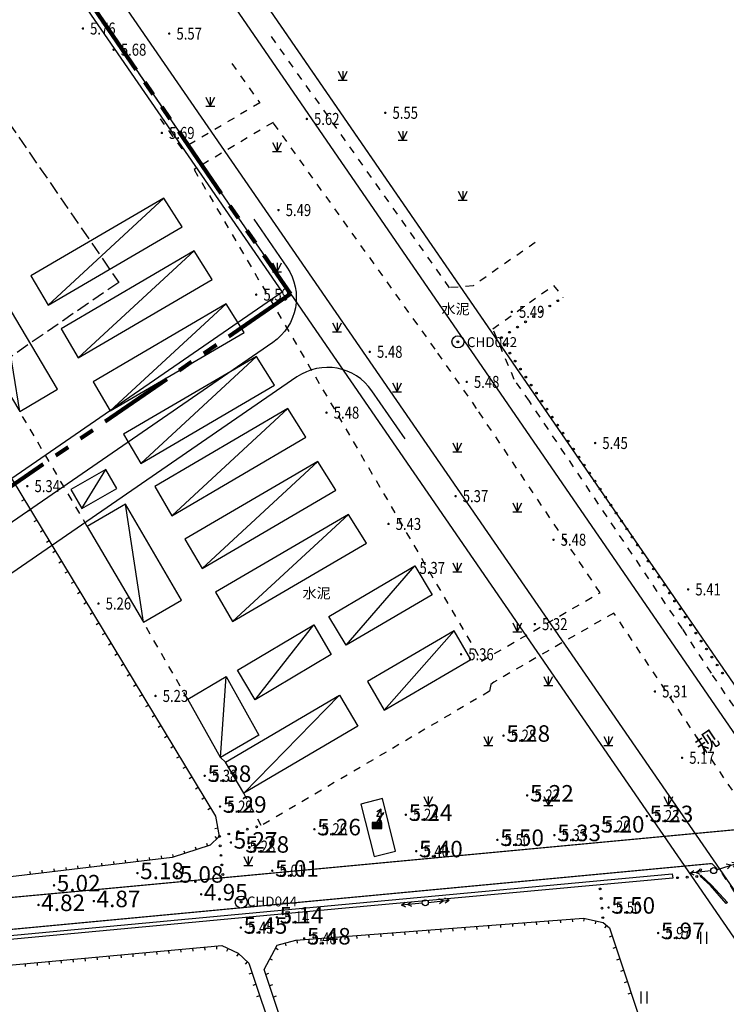
# Model space of a CAD drawing. Units: millimetres. Extents: x 0 to 257370, y 0 to 161536.
# Drawn here: x 137956 to 138074, y 87111 to 87275 of the extents above; entities that cross this region are included whole.
import ezdxf
from ezdxf.enums import TextEntityAlignment as Align

# ---------------------------------------------------------------- set-up
doc = ezdxf.new("R2010")
doc.units = ezdxf.units.MM
doc.header["$LTSCALE"] = 1.25
for name, pattern in [('10004306003', [2, 1, -1]), ('10004401000', [10, 8, -2]), ('DASH', [0.35, 0.25, -0.1]), ('PHANTOM', [2.5, 1.25, -0.25, 0.25, -0.25, 0.25, -0.25])]:
    doc.linetypes.add(name, pattern=pattern)
doc.layers.get('0').update_dxf_attribs({"linetype": 'CONTINUOUS', "lineweight": 25})
for name, color, linetype, lineweight in [('0-底图', 8, 'CONTINUOUS', 25), ('0-道路-非机动车道边线', 8, 'CONTINUOUS', 50), ('1-外围道路', 8, 'CONTINUOUS', 25), ('dxt1', 8, 'CONTINUOUS', 25), ('PP-COM', 8, 'CONTINUOUS', 25), ('W-围墙', 8, 'CONTINUOUS', 25)]:
    doc.layers.add(name, color=color, linetype=linetype, lineweight=lineweight)
for name, color, linetype in [('1-区块红线', 8, 'PHANTOM'), ('GCD', 8, 'CONTINUOUS'), ('GCD11', 8, 'CONTINUOUS'), ('测量控制点', 8, 'CONTINUOUS'), ('点地形要素', 8, 'CONTINUOUS'), ('线地形要素', 8, 'CONTINUOUS'), ('面地形要素', 8, 'CONTINUOUS')]:
    doc.layers.add(name, color=color, linetype=linetype)
doc.styles.add('10004390009', font='txt')
doc.styles.add('800010', font='txt')
doc.styles.add('HZ', font='txt', dxfattribs={"width": 0.7})
doc.styles.add('黑', font='txt')
doc.styles.add('黑体', font='txt')
doc.linetypes.add('FENCELINE2', pattern='A,6.35,-2.54,[132,ltypeshp.shx,S=2.54,R=0,X=-2.54,Y=0],-2.54,25.4', length=36.83)

# ---------------------------------------------------------------- blocks, each defined once
blk = doc.blocks.new('dxt3')
at = {"layer": '0-道路-非机动车道边线', "color": 8, "lineweight": 25, "flags": 128}
for points in [[(151896.77, -6786.38), (151896.52, -6320.8)], [(151911.27, -6786.38), (151911.52, -6321.3)]]:
    blk.add_lwpolyline(points, dxfattribs=at)
at = {"layer": '1-区块红线', "color": 8, "lineweight": 100, "ltscale": 8}
blk.add_lwpolyline([(151412.02, -6132.28), (151892.02, -6206.29), (151892.02, -6389.11), (151412.02, -6389.41)], dxfattribs=at)
at = {"layer": '1-外围道路', "color": 8}
blk.add_lwpolyline([(151892.02, -6065.86), (151892.02, -7284.44), (151916.02, -7276.07), (151916.02, -6077.27, -0.261677), (151928.01, -6055.91, -0.173921), (151944.55, -6052.51), (151871.11, -6041.19, -0.366872), (151892.02, -6065.86)], format="xyb", dxfattribs=at)
at = {"layer": 'PP-COM', "color": 8, "linetype": 'DASH', "ltscale": 7}
blk.add_lwpolyline([(151770.2, -6311.32), (151869.54, -6311.32), (151869.54, -6371.32), (151770.2, -6371.32)], dxfattribs=at)
at = {"layer": 'PP-COM', "color": 8}
for points in [[(151894.02, -6375.4), (151894.02, -6385.11, -0.414087), (151885.02, -6394.11), (151418.02, -6394.29, -0.414329), (151412.02, -6388.29), (151412.02, -6352.25)], [(151894.04, -6419.81), (151894.03, -6410.1, 0.414087), (151885.03, -6401.11), (151418.02, -6401.29, 0.414329), (151412.03, -6407.3), (151412.06, -6443.34)]]:
    blk.add_lwpolyline(points, format="xyb", dxfattribs=at)
at = {"layer": 'W-围墙', "color": 8, "linetype": 'FENCELINE2', "ltscale": 0.2}
blk.add_lwpolyline([(151891.02, -6309.2), (151891.02, -6388.11), (151413.02, -6388.41), (151413.02, -6253.2)], dxfattribs=at)
blk = doc.blocks.new('115')
at = {"layer": '测量控制点'}
h = blk.add_hatch(color=7, dxfattribs=at)
edge = h.paths.add_edge_path()
edge.add_arc((0, 0), 0.15, 0, 360)
at = {"layer": '测量控制点', "color": 7}
for radius in [1, 0.15]:
    blk.add_circle((0, 0), radius, dxfattribs=at)
blk = doc.blocks.new('10005104011')
at = {"layer": '点地形要素'}
blk.add_hatch(color=7, dxfattribs=at).paths.add_polyline_path([(-0.8, 0.5), (-0.8, -0.5), (0.8, -0.5), (0.8, 0.5)])
at = {"layer": '点地形要素', "color": 7}
for points in [[(0, 0.5), (0.58, 1.5), (0, 1.5), (0.69, 2.7)], [(0.69, 1.9), (0.69, 2.7), (0, 2.3)]]:
    blk.add_lwpolyline(points, dxfattribs=at)
blk.add_lwpolyline([(-0.8, 0.5), (-0.8, -0.5), (0.8, -0.5), (0.8, 0.5)], close=True, dxfattribs=at)
blk = doc.blocks.new('510101_LG1_G1')
at = {"layer": '线地形要素'}
for points in [[(0.5, 0), (4, 0)], [(2.31, 0.4), (3, 0), (2.31, -0.4)], [(3.31, 0.4), (4, 0), (3.31, -0.4)]]:
    blk.add_lwpolyline(points, dxfattribs=at)
blk.add_circle((0, 0), 0.5, dxfattribs=at)
blk = doc.blocks.new('510101_LG1_G2')
at = {"layer": '线地形要素'}
for points in [[(-3.31, 0.4), (-4, 0), (-3.31, -0.4)], [(-0.5, 0), (-4, 0)], [(-2.31, 0.4), (-3, 0), (-2.31, -0.4)]]:
    blk.add_lwpolyline(points, dxfattribs=at)
blk.add_circle((0, 0), 0.5, dxfattribs=at)
blk = doc.blocks.new('810100_LG1_G1')
at = {"layer": '线地形要素'}
h = blk.add_hatch(color=256, dxfattribs=at)
edge = h.paths.add_edge_path()
edge.add_arc((0, 0), 0.15, 0, 360)
blk.add_circle((0, 0), 0.15, dxfattribs=at)
blk = doc.blocks.new('820200_G1')
at = {"layer": '面地形要素'}
for points in [[(-0.75, 1.5), (0, 0)], [(-0.75, 0), (0.75, 0)], [(0, 1.5), (0, 0)], [(0, 0), (0.75, 1.5)]]:
    blk.add_lwpolyline(points, dxfattribs=at)
blk = doc.blocks.new('5104013_G1')
at = {"layer": '面地形要素'}
blk.add_hatch(color=7, dxfattribs=at).paths.add_polyline_path([(0.9, 2.5), (0.8, 2.1), (0.5, 2.2), (0, 0)])
at = {"layer": '面地形要素', "color": 7}
for points in [[(0.9, 2.5), (0, 1.1)], [(0.9, 2.5), (0.8, 2.1), (0.5, 2.2), (0, 0)], [(0.5, 2.2), (0.9, 2.5)], [(0.5, 2.2), (0.7, 2.1)], [(0.7, 2.1), (0.9, 2.5)], [(0, 0), (0.6, 1.1)], [(0.6, 1.1), (0, 1.1)]]:
    blk.add_lwpolyline(points, dxfattribs=at)
blk = doc.blocks.new('041_G1')
at = {"layer": '面地形要素'}
for points in [[(-0.5, 1), (-0.5, -1)], [(0.5, 1), (0.5, -1)]]:
    blk.add_lwpolyline(points, dxfattribs=at)
blk = doc.blocks.new('GC200')
at = {"linetype": 'Continuous', "const_width": 0.2, "flags": 128}
blk.add_lwpolyline([(-0.1, 0, 1), (0.1, 0, 1)], format="xyb", close=True, dxfattribs=at)
blk = doc.blocks.new('dxt1')
at = {"layer": 'dxt1', "linetype": '10004401000', "const_width": 0.2}
blk.add_lwpolyline([(151356.26, -11200.02), (151417.81, -11234.18), (151481.31, -11269.57), (151597.34, -11334.16), (151713.95, -11399.2), (151811.81, -11454.03), (151905.65, -11506.44)], dxfattribs=at)
at = {"layer": 'dxt1', "const_width": 0.2}
for points in [[(151896.01, -11507.06), (151380, -11219.06)], [(151892.02, -11338.36), (151892.02, -11334.36), (151892.02, -11338.36)], [(151892.02, -11343.36), (151892.02, -11339.36), (151892.02, -11343.36)], [(151892.02, -11348.36), (151892.02, -11344.36), (151892.02, -11348.36)], [(151892.02, -11353.36), (151892.02, -11349.36), (151892.02, -11353.36)], [(151892.02, -11358.36), (151892.02, -11354.36), (151892.02, -11358.36)], [(151892.02, -11363.36), (151892.02, -11359.36), (151892.02, -11363.36)]]:
    blk.add_lwpolyline(points, dxfattribs=at)
at = {"layer": 'dxt1'}
for points in [[(151792.04, -11435.5), (151802.17, -11254.44), (151805.01, -11248.41), (151809.01, -11248.43), (151825.2, -11255.81), (151839.71, -11264.16), (151842.48, -11267.4), (151843.4, -11269.54), (151832.4, -11453.7)], [(151841.01, -11478.28), (151621.82, -11355.8)], [(151622.21, -11355.24), (151841.39, -11477.73)], [(151843.76, -11379.7), (151852.3, -11361.69)], [(151857.68, -11367.77), (151883.69, -11364.03)], [(151856.85, -11377.87), (151882.86, -11374.13)], [(151856.22, -11388.15), (151882.23, -11384.41)], [(151835.58, -11392.15), (151836.08, -11392.18)], [(151835.46, -11394.15), (151835.96, -11394.18)], [(151843.14, -11398.85), (151850.08, -11395.79)], [(151855.46, -11398.23), (151881.47, -11394.49)], [(151835.34, -11396.15), (151835.84, -11396.18)], [(151835.22, -11398.14), (151835.72, -11398.17)], [(151835.1, -11400.14), (151835.6, -11400.17)], [(151834.98, -11402.13), (151835.48, -11402.16)], [(151840.83, -11420.27), (151849.49, -11402.38)], [(151834.86, -11404.13), (151835.36, -11404.16)], [(151854.79, -11408.35), (151880.8, -11404.6)], [(151834.74, -11406.13), (151835.24, -11406.16)], [(151834.62, -11408.12), (151835.12, -11408.15)], [(151834.5, -11410.12), (151835, -11410.15)], [(151834.38, -11412.12), (151834.88, -11412.15)], [(151834.27, -11414.11), (151834.76, -11414.14)], [(151853.95, -11418.43), (151879.95, -11414.69)], [(151834.15, -11416.11), (151834.64, -11416.14)], [(151834.03, -11418.11), (151834.53, -11418.14)], [(151833.91, -11420.1), (151834.41, -11420.13)], [(151833.79, -11422.1), (151834.29, -11422.13)], [(151833.67, -11424.1), (151834.17, -11424.13)], [(151853.12, -11428.59), (151879.13, -11424.85)], [(151833.55, -11426.09), (151834.05, -11426.12)], [(151833.43, -11428.09), (151833.93, -11428.12)], [(151833.31, -11430.09), (151833.81, -11430.11)], [(151833.19, -11432.08), (151833.69, -11432.11)], [(151833.07, -11434.08), (151833.57, -11434.11)], [(151832.4, -11453.7), (151831, -11456.83), (151828.91, -11457.18), (151822.56, -11455.3), (151797.28, -11442.02), (151793.5, -11438.7), (151792.04, -11435.5)], [(151832.95, -11436.07), (151833.45, -11436.1)], [(151838.62, -11446.13), (151847.03, -11435.54)], [(151848.83, -11441.47), (151863.94, -11436.71)], [(151832.83, -11438.07), (151833.33, -11438.1)], [(151866.47, -11442.6), (151883.39, -11438.18)], [(151832.72, -11440.07), (151833.21, -11440.1)], [(151832.6, -11442.06), (151833.1, -11442.09)], [(151801.7, -11443.78), (151801.47, -11444.22)], [(151803.47, -11444.71), (151803.24, -11445.15)], [(151832.48, -11444.06), (151832.98, -11444.09)], [(151805.24, -11445.64), (151805.01, -11446.08)], [(151807.01, -11446.57), (151806.78, -11447.01)], [(151832.36, -11446.06), (151832.86, -11446.09)], [(151808.78, -11447.5), (151808.55, -11447.94)], [(151832.24, -11448.05), (151832.74, -11448.08)], [(151810.55, -11448.43), (151810.32, -11448.87)], [(151812.32, -11449.36), (151812.09, -11449.8)], [(151838.43, -11453.23), (151860.83, -11448.82)], [(151814.09, -11450.29), (151813.86, -11450.73)], [(151815.86, -11451.22), (151815.63, -11451.66)], [(151832.12, -11450.05), (151832.62, -11450.08)], [(151865.54, -11455.1), (151882.63, -11450.77)], [(151817.63, -11452.15), (151817.4, -11452.59)], [(151819.4, -11453.08), (151819.17, -11453.52)], [(151832, -11452.05), (151832.5, -11452.08)], [(151821.17, -11454.01), (151820.94, -11454.45)], [(151822.87, -11454.87), (151822.72, -11455.35)], [(151792.15, -11456.4), (151792.4, -11455.97)], [(151824.78, -11455.44), (151824.64, -11455.92)], [(151826.7, -11456.01), (151826.56, -11456.49)], [(151828.62, -11456.57), (151828.48, -11457.05)], [(151830.35, -11456.43), (151830.44, -11456.92)], [(151831.13, -11455.32), (151831.58, -11455.52)], [(151793.9, -11457.38), (151794.14, -11456.95)], [(151795.64, -11458.36), (151795.89, -11457.92)], [(151797.39, -11459.34), (151797.63, -11458.9)], [(151799.13, -11460.32), (151799.37, -11459.88)], [(151800.87, -11461.3), (151801.12, -11460.86)], [(151802.62, -11462.28), (151802.86, -11461.84)], [(151804.36, -11463.26), (151804.61, -11462.82)], [(151806.1, -11464.24), (151806.35, -11463.8)], [(151807.85, -11465.22), (151808.09, -11464.78)], [(151809.59, -11466.2), (151809.84, -11465.76)], [(151811.34, -11467.18), (151811.58, -11466.74)], [(151813.08, -11468.15), (151813.32, -11467.72)], [(151814.82, -11469.13), (151815.07, -11468.7)], [(151816.57, -11470.11), (151816.81, -11469.68)], [(151818.31, -11471.09), (151818.56, -11470.66)], [(151820.05, -11472.07), (151820.3, -11471.64)], [(151821.2, -11473.29), (151821.63, -11473.04)], [(151822.1, -11474.9), (151822.59, -11474.78)], [(151822.55, -11476.84), (151823.04, -11476.73)], [(151828.39, -11477.94), (151828.16, -11477.5)], [(151829.85, -11478.18), (151830.02, -11477.71)], [(151841.39, -11477.73), (151889.6, -11504.74), (151889.29, -11505.37), (151841.01, -11478.28)], [(151822.14, -11478.52), (151822.62, -11478.66)], [(151826.6, -11478.84), (151826.38, -11478.4)], [(151831.64, -11478.85), (151831.89, -11478.42)], [(151833.36, -11479.85), (151833.62, -11479.42)], [(151821.59, -11480.44), (151822.07, -11480.58)], [(151824.82, -11480.31), (151824.34, -11480.17)], [(151835.09, -11480.86), (151835.35, -11480.43)], [(151821.04, -11482.36), (151821.52, -11482.5)], [(151824.26, -11482.23), (151823.78, -11482.09)], [(151836.82, -11481.86), (151837.07, -11481.43)], [(151838.55, -11482.87), (151838.8, -11482.44)], [(151823.71, -11484.15), (151823.23, -11484.02)], [(151840.28, -11483.87), (151840.53, -11483.44)], [(151842.01, -11484.88), (151842.26, -11484.44)], [(151843.74, -11485.88), (151843.99, -11485.45)], [(151845.47, -11486.89), (151845.72, -11486.45)], [(151847.2, -11487.89), (151847.45, -11487.46)], [(151848.93, -11488.89), (151849.18, -11488.46)], [(151850.66, -11489.9), (151850.91, -11489.47)], [(151852.39, -11490.9), (151852.64, -11490.47)], [(151854.12, -11491.91), (151854.37, -11491.48)], [(151855.85, -11492.91), (151856.1, -11492.48)], [(151857.58, -11493.92), (151857.83, -11493.48)], [(151859.31, -11494.92), (151859.56, -11494.49)], [(151861.04, -11495.93), (151861.29, -11495.49)], [(151862.77, -11496.93), (151863.02, -11496.5)], [(151864.5, -11497.93), (151864.75, -11497.5)], [(151866.22, -11498.94), (151866.48, -11498.51)], [(151867.95, -11499.94), (151868.21, -11499.51)], [(151869.68, -11500.95), (151869.93, -11500.52)], [(151871.41, -11501.95), (151871.66, -11501.52)], [(151873, -11502.9), (151873.36, -11502.56)], [(151874.37, -11504.36), (151874.73, -11504.02)], [(151875.28, -11505.79), (151875.76, -11505.67)], [(151875.03, -11507.45), (151875.51, -11507.59)], [(151874.47, -11509.37), (151874.95, -11509.51)], [(151873.91, -11511.29), (151874.39, -11511.43)], [(151873.36, -11513.22), (151873.84, -11513.35)], [(151872.8, -11515.14), (151873.28, -11515.28)], [(151872.24, -11517.06), (151872.72, -11517.2)]]:
    blk.add_lwpolyline(points, dxfattribs=at)
at = {"layer": 'dxt1', "const_width": 0.2}
for points in [[(151916.02, -11350.49), (151916.02, -11354.49), (151916.02, -11354.49), (151916.02, -11350.49)], [(151916.02, -11355.49), (151916.02, -11359.49), (151916.02, -11359.49), (151916.02, -11355.49)], [(151916.02, -11360.49), (151916.02, -11364.49), (151916.02, -11364.49), (151916.02, -11360.49)], [(151916.02, -11365.49), (151916.02, -11369.49), (151916.02, -11369.49), (151916.02, -11365.49)], [(151916.02, -11370.49), (151916.02, -11374.49), (151916.02, -11374.49), (151916.02, -11370.49)], [(151916.02, -11375.49), (151916.02, -11379.49), (151916.02, -11379.49), (151916.02, -11375.49)], [(151916.02, -11380.49), (151916.02, -11384.49), (151916.02, -11384.49), (151916.02, -11380.49)], [(151916.02, -11385.49), (151916.02, -11389.49), (151916.02, -11389.49), (151916.02, -11385.49)], [(151916.02, -11390.49), (151916.02, -11394.33), (151916.02, -11394.49), (151916.02, -11394.49), (151916.02, -11394.33), (151916.02, -11390.49)], [(151916.02, -11395.49), (151916.02, -11399.49), (151916.02, -11399.49), (151916.02, -11395.49)], [(151916.02, -11400.49), (151916.02, -11404.49), (151916.02, -11404.49), (151916.02, -11400.49)], [(151916.02, -11405.49), (151916.02, -11409.49), (151916.02, -11409.49), (151916.02, -11405.49)], [(151916.02, -11410.49), (151916.02, -11414.49), (151916.02, -11414.49), (151916.02, -11410.49)], [(151916.02, -11415.49), (151916.02, -11419.49), (151916.02, -11419.49), (151916.02, -11415.49)], [(151916.02, -11420.49), (151916.02, -11424.49), (151916.02, -11424.49), (151916.02, -11420.49)], [(151916.02, -11425.49), (151916.02, -11429.49), (151916.02, -11429.49), (151916.02, -11425.49)], [(151916.02, -11430.49), (151916.02, -11433.96), (151916.02, -11434.49), (151916.02, -11434.49), (151916.02, -11433.96), (151916.02, -11430.49)], [(151916.02, -11435.49), (151916.02, -11439.49), (151916.02, -11439.49), (151916.02, -11435.49)], [(151916.02, -11440.49), (151916.02, -11444.49), (151916.02, -11444.49), (151916.02, -11440.49)], [(151916.02, -11445.49), (151916.02, -11449.49), (151916.02, -11449.49), (151916.02, -11445.49)], [(151916.02, -11450.49), (151916.02, -11454.49), (151916.02, -11454.49), (151916.02, -11450.49)], [(151916.02, -11455.49), (151916.02, -11459.49), (151916.02, -11459.49), (151916.02, -11455.49)], [(151916.02, -11460.49), (151916.02, -11464.49), (151916.02, -11464.49), (151916.02, -11460.49)], [(151916.02, -11465.49), (151916.02, -11469.49), (151916.02, -11469.49), (151916.02, -11465.49)], [(151916.02, -11470.49), (151916.02, -11473.59), (151916.02, -11474.49), (151916.02, -11474.49), (151916.02, -11473.59), (151916.02, -11470.49)], [(151916.02, -11475.49), (151916.02, -11479.49), (151916.02, -11479.49), (151916.02, -11475.49)], [(151916.02, -11480.49), (151916.02, -11484.49), (151916.02, -11484.49), (151916.02, -11480.49)]]:
    blk.add_lwpolyline(points, close=True, dxfattribs=at)
at = {"layer": 'dxt1', "linetype": '10004306003'}
for points in [[(151890.83, -11358.98), (151890.71, -11352.83)], [(151905.7, -11351.95), (151905.86, -11360), (151890.83, -11358.98)], [(151914.4, -11403.27), (151913.72, -11351.62)], [(151890.54, -11362.96), (151883.55, -11457.54)], [(151905.81, -11363.93), (151890.54, -11362.96)], [(151883.55, -11457.54), (151906.27, -11459.35), (151906.73, -11422.41), (151906.64, -11410.35), (151905.81, -11363.93)], [(151842.18, -11401.82), (151843.76, -11379.7)], [(151930.45, -11405.17), (151917.81, -11405.24), (151914.4, -11403.27)], [(151930.16, -11530.6), (151921.45, -11530.78), (151918.19, -11530.68), (151916.61, -11529.69), (151914.91, -11528.35), (151913.58, -11526.79), (151913.53, -11522.85), (151913.73, -11520.03), (151913.92, -11480.9), (151914.15, -11472.07), (151914.65, -11426.4), (151914.63, -11421.99), (151916.47, -11413.02), (151928.87, -11412.77), (151929.05, -11415.31)], [(151839.64, -11435), (151840.83, -11420.27)], [(151838.86, -11447.24), (151838.62, -11446.13)], [(151881.79, -11462.42), (151837.79, -11459.32), (151838.43, -11453.23)], [(151906.22, -11463.43), (151883.26, -11461.58), (151882.6, -11461.63), (151881.79, -11462.42)], [(151905.65, -11506.44), (151906.22, -11463.43)], [(151896.01, -11507.06), (151896.47, -11509.31), (151894.4, -11609.29), (151893.29, -11612.25), (151891.22, -11613.63), (151870.21, -11613.64)]]:
    blk.add_lwpolyline(points, dxfattribs=at)
at = {"layer": 'dxt1'}
for points in [[(151851.08, -11380.18), (151852.3, -11361.69), (151844.99, -11361.22), (151843.76, -11379.7)], [(151857.68, -11367.77), (151883.46, -11369.67), (151883.69, -11364.03), (151858.1, -11362.15)], [(151856.85, -11377.87), (151882.63, -11379.77), (151882.86, -11374.13), (151857.26, -11372.25)], [(151856.22, -11388.15), (151882, -11390.04), (151882.23, -11384.41), (151856.64, -11382.53)], [(151855.46, -11398.23), (151881.23, -11400.12), (151881.47, -11394.49), (151855.87, -11392.61)], [(151849.8, -11399.43), (151850.08, -11395.79), (151843.42, -11395.21), (151843.14, -11398.85)], [(151848.14, -11420.83), (151849.49, -11402.38), (151842.18, -11401.82), (151840.83, -11420.27)], [(151854.79, -11408.35), (151880.57, -11410.24), (151880.8, -11404.6), (151855.2, -11402.73)], [(151853.95, -11418.43), (151879.72, -11420.33), (151879.95, -11414.69), (151854.36, -11412.81)], [(151853.12, -11428.59), (151878.9, -11430.48), (151879.13, -11424.85), (151853.53, -11422.97)], [(151838.62, -11446.13), (151839.64, -11435), (151847.03, -11435.54), (151846.01, -11446.67)], [(151849.2, -11435.75), (151863.94, -11436.71), (151863.56, -11442.44), (151848.83, -11441.47)], [(151883.03, -11443.77), (151866.47, -11442.6), (151866.83, -11437), (151883.39, -11438.18)], [(151860.4, -11454.8), (151838.43, -11453.23), (151838.86, -11447.24), (151860.83, -11448.82)], [(151865.54, -11455.1), (151882.22, -11456.28), (151882.63, -11450.77), (151865.95, -11449.58)], [(151781.37, -11454.34), (151784.6, -11452.91), (151788.36, -11453.7), (151821.06, -11472.06), (151822.55, -11474.62), (151823.1, -11477), (151799.33, -11559.56), (151797.9, -11561.15), (151794.37, -11561.61), (151778.38, -11554.12), (151761.18, -11544.8), (151756.66, -11540.67), (151756.91, -11535.96)], [(151853.79, -11475.49), (151856.96, -11467.04), (151853.45, -11465.75), (151850.33, -11474.21)], [(151824.59, -11479.3), (151828.68, -11477.24), (151831.68, -11478.3), (151873.26, -11502.45), (151875.56, -11504.9), (151875.91, -11506.21), (151852.15, -11588.25), (151849.91, -11590.9), (151846.19, -11591.01), (151817.65, -11576.56), (151801.47, -11566.73), (151801.22, -11565.72), (151800.88, -11561.36)], [(151893.42, -11507.63), (151893.93, -11510), (151894.48, -11513.91), (151894.2, -11513.91), (151893.77, -11509.97), (151893.19, -11507.7)]]:
    blk.add_lwpolyline(points, close=True, dxfattribs=at)
at = {"layer": 'dxt1', "linetype": 'Continuous'}
ref = blk.add_blockref('GC200', (151888.6, -11333.1, 5.76), dxfattribs=dict(at, rotation=325.4606032999616))
ref.add_attrib('height', '5.76', dxfattribs={"layer": 'GCD11', "linetype": 'Continuous', "height": 2, "rotation": 325.4606, "width": 0.8}).set_placement((151889.58, -11333.78, 5.76), align=Align.MIDDLE_LEFT)
ref = blk.add_blockref('GC200', (151890.81, -11338.9, 5.68), dxfattribs=dict(at, rotation=325.4606032999616))
ref.add_attrib('height', '5.68', dxfattribs={"layer": 'GCD11', "linetype": 'Continuous', "height": 2, "rotation": 325.4606, "width": 0.8}).set_placement((151891.8, -11339.58, 5.68), align=Align.MIDDLE_LEFT)
ref = blk.add_blockref('GC200', (151899.96, -11341.95, 5.57), dxfattribs=dict(at, rotation=325.4606032999616))
ref.add_attrib('height', '5.57', dxfattribs={"layer": 'GCD11', "linetype": 'Continuous', "height": 2, "rotation": 325.4606, "width": 0.8}).set_placement((151900.95, -11342.63, 5.57), align=Align.MIDDLE_LEFT)
ref = blk.add_blockref('GC200', (151889.57, -11354.88, 5.69), dxfattribs=dict(at, rotation=325.4606032999616))
ref.add_attrib('height', '5.69', dxfattribs={"layer": 'GCD11', "linetype": 'Continuous', "height": 2, "rotation": 325.4606, "width": 0.8}).set_placement((151890.56, -11355.56, 5.69), align=Align.MIDDLE_LEFT)
at = {"layer": 'dxt1'}
for name, p, rotation in [('820200_G1', (151898.72, -11355.78), 325.4606032999616), ('820200_G1', (151919.36, -11364.72), 325.4606032999616), ('820200_G1', (151903.61, -11368.33), 325.4606032999616), ('820200_G1', (151921.93, -11378.62), 325.4606032999616), ('820200_G1', (151892.27, -11384.8), 325.4606032999616), ('820200_G1', (151924.49, -11392.53), 325.4606032999616), ('820200_G1', (151894.84, -11398.7), 325.4606032999616), ('115', (151910.46, -11411.5, 5.77), 325.4606032999616), ('820200_G1', (151897.4, -11412.61), 325.4606032999616), ('810100_LG1_G1', (151916.83, -11415.03, 0), 325.4606032999616), ('810100_LG1_G1', (151918.43, -11415.06, 0), 325.4606032999616), ('810100_LG1_G1', (151920.03, -11415.1, 0), 325.4606032999616), ('810100_LG1_G1', (151921.63, -11415.14, 0), 325.4606032999616), ('810100_LG1_G1', (151923.23, -11415.17, 0), 325.4606032999616), ('810100_LG1_G1', (151924.83, -11415.21, 0), 325.4606032999616), ('810100_LG1_G1', (151926.43, -11415.25, 0), 325.4606032999616), ('810100_LG1_G1', (151928.03, -11415.28, 0), 325.4606032999616), ('810100_LG1_G1', (151916.53, -11416.34, 0), 325.4606032999616), ('810100_LG1_G1', (151916.51, -11417.94, 0), 325.4606032999616), ('810100_LG1_G1', (151916.48, -11419.54, 0), 325.4606032999616), ('810100_LG1_G1', (151916.45, -11421.14, 0), 325.4606032999616), ('810100_LG1_G1', (151916.43, -11422.74, 0), 325.4606032999616), ('820200_G1', (151899.97, -11426.51), 325.4606032999616), ('810100_LG1_G1', (151916.4, -11424.34, 0), 325.4606032999616), ('810100_LG1_G1', (151916.38, -11425.94, 0), 325.4606032999616), ('810100_LG1_G1', (151916.35, -11427.54, 0), 325.4606032999616), ('810100_LG1_G1', (151916.32, -11429.14, 0), 325.4606032999616), ('810100_LG1_G1', (151916.3, -11430.74, 0), 325.4606032999616), ('810100_LG1_G1', (151916.27, -11432.34, 0), 325.4606032999616), ('810100_LG1_G1', (151916.25, -11433.94, 0), 325.4606032999616), ('810100_LG1_G1', (151916.22, -11435.54, 0), 325.4606032999616), ('810100_LG1_G1', (151916.17, -11438.74, 0), 325.4606032999616), ('810100_LG1_G1', (151916.19, -11437.14, 0), 325.4606032999616), ('820200_G1', (151902.54, -11440.42), 325.4606032999616), ('810100_LG1_G1', (151916.14, -11440.34, 0), 325.4606032999616), ('820200_G1', (151888.63, -11442.99), 325.4606032999616), ('810100_LG1_G1', (151916.12, -11441.94, 0), 325.4606032999616), ('810100_LG1_G1', (151916.09, -11443.54, 0), 325.4606032999616), ('810100_LG1_G1', (151916.07, -11445.14, 0), 325.4606032999616), ('810100_LG1_G1', (151916.04, -11446.74, 0), 325.4606032999616), ('GC200', (151803.71, -11447.94, 5.02), 325.4606032999616), ('GC200', (151834.73, -11447.13, 5.38), 325.4606032999616), ('810100_LG1_G1', (151916.01, -11448.34, 0), 325.4606032999616), ('GC200', (151799.73, -11449.17, 4.82), 325.4606032999616), ('810100_LG1_G1', (151915.99, -11449.94, 0), 325.4606032999616), ('810100_LG1_G1', (151915.96, -11451.54, 0), 325.4606032999616), ('GC200', (151833.92, -11452.81, 5.29), 325.4606032999616), ('810100_LG1_G1', (151915.94, -11453.13, 0), 325.4606032999616), ('GC200', (151807.69, -11453.86, 4.87), 325.4606032999616), ('GC200', (151816.31, -11454.13, 5.18), 325.4606032999616), ('810100_LG1_G1', (151915.91, -11454.73, 0), 325.4606032999616), ('820200_G1', (151891.2, -11456.89), 325.4606032999616), ('810100_LG1_G1', (151915.88, -11456.33, 0), 325.4606032999616), ('GC200', (151821.4, -11458.33, 5.08), 325.4606032999616), ('810100_LG1_G1', (151830.23, -11458.2, 0), 325.4606032999616), ('810100_LG1_G1', (151831.03, -11456.84, 0), 325.4606032999616), ('810100_LG1_G1', (151832.53, -11457.39, 0), 325.4606032999616), ('810100_LG1_G1', (151834.03, -11457.94, 0), 325.4606032999616), ('GC200', (151894.34, -11457.5, 5.32), 325.4606032999616), ('810100_LG1_G1', (151915.86, -11457.93, 0), 325.4606032999616), ('810100_LG1_G1', (151829.45, -11459.6, 0), 325.4606032999616), ('GC200', (151832.02, -11458.76, 5.27), 325.4606032999616), ('810100_LG1_G1', (151835.53, -11458.49, 0), 325.4606032999616), ('810100_LG1_G1', (151837.04, -11459.04, 0), 325.4606032999616), ('810100_LG1_G1', (151915.83, -11459.53, 0), 325.4606032999616), ('810100_LG1_G1', (151828.67, -11460.99, 0), 325.4606032999616), ('GC200', (151833.24, -11460.43, 5.28), 325.4606032999616), ('810100_LG1_G1', (151915.81, -11461.13, 0), 325.4606032999616), ('GC200', (151823.04, -11463.06, 4.95), 325.4606032999616), ('810100_LG1_G1', (151827.89, -11462.39, 0), 325.4606032999616), ('820200_G1', (151832.23, -11463.54), 325.4606032999616), ('810100_LG1_G1', (151915.78, -11462.73, 0), 325.4606032999616), ('GC200', (151844.72, -11464.83, 5.26), 325.4606032999616), ('810100_LG1_G1', (151915.75, -11464.33, 0), 325.4606032999616), ('GC200', (151835.04, -11466.54, 5.01), 325.4606032999616), ('820200_G1', (151890.41, -11467.17), 325.4606032999616), ('810100_LG1_G1', (151915.73, -11465.93, 0), 325.4606032999616), ('115', (151827.81, -11467.91, 4.93), 325.4606032999616), ('10005104011', (151853.65, -11470.22, 9999.9), 325.4606032999616), ('810100_LG1_G1', (151915.7, -11467.53, 0), 325.4606032999616), ('5104013_G1', (151853.62, -11470.61), 325.4606032999616), ('820200_G1', (151876.51, -11469.74), 325.4606032999616), ('GC200', (151879.52, -11469.85, 5.28), 325.4606032999616), ('810100_LG1_G1', (151915.68, -11469.13, 0), 325.4606032999616), ('GC200', (151825.35, -11471.37, 5.45), 325.4606032999616), ('GC200', (151858.65, -11471.47, 5.24), 325.4606032999616), ('820200_G1', (151862.6, -11472.31), 325.4606032999616), ('810100_LG1_G1', (151915.65, -11470.73, 0), 325.4606032999616), ('810100_LG1_G1', (151915.62, -11472.33, 0), 325.4606032999616), ('GC200', (151831.26, -11473.37, 5.14), 325.4606032999616), ('810100_LG1_G1', (151915.6, -11473.93, 0), 325.4606032999616), ('810100_LG1_G1', (151915.57, -11475.53, 0), 325.4606032999616), ('GC200', (151856.63, -11477.46, 5.39), 325.4606032999616), ('810100_LG1_G1', (151915.55, -11477.13, 0), 325.4606032999616), ('GC200', (151833.01, -11478.83, 5.48), 325.4606032999616), ('820200_G1', (151892.98, -11481.08), 325.4606032999616), ('810100_LG1_G1', (151915.52, -11478.73, 0), 325.4606032999616), ('GC200', (151877.12, -11480.28, 5.22), 325.4606032999616), ('810100_LG1_G1', (151915.5, -11480.33, 0), 325.4606032999616), ('820200_G1', (151879.08, -11483.65), 325.4606032999616), ('810100_LG1_G1', (151915.47, -11481.93, 0), 325.4606032999616), ('510101_LG1_G1', (151853, -11485.39), 150.9951705447229), ('GC200', (151868.82, -11483.57, 5.5), 325.4606032999616), ('510101_LG1_G2', (151853, -11485.39, 9999.9), 151.817368208105), ('GC200', (151877.1, -11488.3, 5.33), 325.4606032999616), ('GC200', (151883.88, -11491.22, 5.2), 325.4606032999616), ('GC200', (151891.57, -11494.41, 5.23), 325.4606032999616), ('820200_G1', (151895.55, -11494.98), 325.4606032999616), ('810100_LG1_G1', (151878.3, -11500.01, 0), 325.4606032999616), ('810100_LG1_G1', (151877.52, -11501.41, 0), 325.4606032999616), ('810100_LG1_G1', (151875.95, -11504.2, 0), 325.4606032999616), ('810100_LG1_G1', (151876.73, -11502.81, 0), 325.4606032999616), ('GC200', (151877.69, -11503.35, 5.5), 325.4606032999616), ('810100_LG1_G1', (151889.97, -11505.78, 0), 325.4606032999616), ('810100_LG1_G1', (151891.35, -11506.6, 0), 325.4606032999616), ('510101_LG1_G1', (151895.6, -11508.21, 9999.9), 151.817368208105), ('810100_LG1_G1', (151892.72, -11507.42, 0), 325.4606032999616), ('810100_LG1_G1', (151893.85, -11506.86, 0), 325.4606032999616), ('510101_LG1_G2', (151895.6, -11508.21, 9999.9), 162.7571357530211), ('GC200', (151882.08, -11511.52, 5.97), 325.4606032999616), ('041_G1', (151887.87, -11516.47), 325.4606032999616), ('041_G1', (151874, -11519.03), 325.4606032999616)]:
    blk.add_blockref(name, p, dxfattribs=dict(at, rotation=rotation))
at = {"layer": 'dxt1', "linetype": 'Continuous'}
ref = blk.add_blockref('GC200', (151910.77, -11366.65, 5.62), dxfattribs=dict(at, rotation=325.4606032999616))
ref.add_attrib('height', '5.62', dxfattribs={"layer": 'GCD11', "linetype": 'Continuous', "height": 2, "rotation": 325.4606, "width": 0.8}).set_placement((151911.76, -11367.33, 5.62), align=Align.MIDDLE_LEFT)
ref = blk.add_blockref('GC200', (151922.12, -11373.22, 5.55), dxfattribs=dict(at, rotation=325.4606032999616))
ref.add_attrib('height', '5.55', dxfattribs={"layer": 'GCD11', "linetype": 'Continuous', "height": 2, "rotation": 325.4606, "width": 0.8}).set_placement((151923.11, -11373.9, 5.55), align=Align.MIDDLE_LEFT)
ref = blk.add_blockref('GC200', (151898.28, -11376.48, 5.49), dxfattribs=dict(at, rotation=325.4606032999616))
ref.add_attrib('height', '5.49', dxfattribs={"layer": 'GCD11', "linetype": 'Continuous', "height": 2, "rotation": 325.4606, "width": 0.8}).set_placement((151899.27, -11377.16, 5.49), align=Align.MIDDLE_LEFT)
ref = blk.add_blockref('GC200', (151887.24, -11385.98, 5.59), dxfattribs=dict(at, rotation=325.4606032999616))
ref.add_attrib('height', '5.59', dxfattribs={"layer": 'GCD11', "linetype": 'Continuous', "height": 2, "rotation": 325.4606, "width": 0.8}).set_placement((151888.23, -11386.66, 5.59), align=Align.MIDDLE_LEFT)
ref = blk.add_blockref('GC200', (151837.75, -11390.64, 5.34), dxfattribs=dict(at, rotation=325.4606032999616))
ref.add_attrib('height', '5.34', dxfattribs={"layer": 'GCD11', "linetype": 'Continuous', "height": 2, "rotation": 325.4606, "width": 0.8}).set_placement((151838.74, -11391.32, 5.34), align=Align.MIDDLE_LEFT)
ref = blk.add_blockref('GC200', (151897.42, -11404.55, 5.48), dxfattribs=dict(at, rotation=325.4606032999616))
ref.add_attrib('height', '5.48', dxfattribs={"layer": 'GCD11', "linetype": 'Continuous', "height": 2, "rotation": 325.4606, "width": 0.8}).set_placement((151898.41, -11405.23, 5.48), align=Align.MIDDLE_LEFT)
ref = blk.add_blockref('GC200', (151885.74, -11408.81, 5.48), dxfattribs=dict(at, rotation=325.4606032999616))
ref.add_attrib('height', '5.48', dxfattribs={"layer": 'GCD11', "linetype": 'Continuous', "height": 2, "rotation": 325.4606, "width": 0.8}).set_placement((151886.73, -11409.49, 5.48), align=Align.MIDDLE_LEFT)
ref = blk.add_blockref('GC200', (151920.67, -11412.47, 5.49), dxfattribs=dict(at, rotation=325.4606032999616))
ref.add_attrib('height', '5.49', dxfattribs={"layer": 'GCD11', "linetype": 'Continuous', "height": 2, "rotation": 325.4606, "width": 0.8}).set_placement((151921.66, -11413.15, 5.49), align=Align.MIDDLE_LEFT)
ref = blk.add_blockref('GC200', (151836.42, -11413.47, 5.26), dxfattribs=dict(at, rotation=325.4606032999616))
ref.add_attrib('height', '5.26', dxfattribs={"layer": 'GCD11', "linetype": 'Continuous', "height": 2, "rotation": 325.4606, "width": 0.8}).set_placement((151837.41, -11414.15, 5.26), align=Align.MIDDLE_LEFT)
ref = blk.add_blockref('GC200', (151907.87, -11417.83, 5.48), dxfattribs=dict(at, rotation=325.4606032999616))
ref.add_attrib('height', '5.48', dxfattribs={"layer": 'GCD11', "linetype": 'Continuous', "height": 2, "rotation": 325.4606, "width": 0.8}).set_placement((151908.86, -11418.51, 5.48), align=Align.MIDDLE_LEFT)
ref = blk.add_blockref('GC200', (151883.72, -11429.93, 5.43), dxfattribs=dict(at, rotation=325.4606032999616))
ref.add_attrib('height', '5.43', dxfattribs={"layer": 'GCD11', "linetype": 'Continuous', "height": 2, "rotation": 325.4606, "width": 0.8}).set_placement((151884.71, -11430.61, 5.43), align=Align.MIDDLE_LEFT)
ref = blk.add_blockref('GC200', (151835.52, -11431.54, 5.23), dxfattribs=dict(at, rotation=325.4606032999616))
ref.add_attrib('height', '5.23', dxfattribs={"layer": 'GCD11', "linetype": 'Continuous', "height": 2, "rotation": 325.4606, "width": 0.8}).set_placement((151836.51, -11432.22, 5.23), align=Align.MIDDLE_LEFT)
ref = blk.add_blockref('GC200', (151895.56, -11432.45, 5.37), dxfattribs=dict(at, rotation=325.4606032999616))
ref.add_attrib('height', '5.37', dxfattribs={"layer": 'GCD11', "linetype": 'Continuous', "height": 2, "rotation": 325.4606, "width": 0.8}).set_placement((151896.54, -11433.13, 5.37), align=Align.MIDDLE_LEFT)
ref = blk.add_blockref('GC200', (151882.85, -11438.22, 5.37), dxfattribs=dict(at, rotation=325.4606032999616))
ref.add_attrib('height', '5.37', dxfattribs={"layer": 'GCD11', "linetype": 'Continuous', "height": 2, "rotation": 325.4606, "width": 0.8}).set_placement((151883.83, -11438.9, 5.37), align=Align.MIDDLE_LEFT)
ref = blk.add_blockref('GC200', (151919.72, -11438.34, 5.45), dxfattribs=dict(at, rotation=325.4606032999616))
ref.add_attrib('height', '5.45', dxfattribs={"layer": 'GCD11', "linetype": 'Continuous', "height": 2, "rotation": 325.4606, "width": 0.8}).set_placement((151920.71, -11439.02, 5.45), align=Align.MIDDLE_LEFT)
ref = blk.add_blockref('GC200', (151834.73, -11447.13, 5.38), dxfattribs=dict(at, rotation=325.4606032999616))
ref.add_attrib('height', '5.38', dxfattribs={"layer": 'GCD11', "linetype": 'Continuous', "height": 2, "rotation": 325.4606, "width": 0.8}).set_placement((151835.72, -11447.81, 5.38), align=Align.MIDDLE_LEFT)
ref = blk.add_blockref('GC200', (151904.88, -11447.68, 5.48), dxfattribs=dict(at, rotation=325.4606032999616))
ref.add_attrib('height', '5.48', dxfattribs={"layer": 'GCD11', "linetype": 'Continuous', "height": 2, "rotation": 325.4606, "width": 0.8}).set_placement((151905.86, -11448.36, 5.48), align=Align.MIDDLE_LEFT)
ref = blk.add_blockref('GC200', (151833.92, -11452.81, 5.29), dxfattribs=dict(at, rotation=325.4606032999616))
ref.add_attrib('height', '5.29', dxfattribs={"layer": 'GCD11', "linetype": 'Continuous', "height": 2, "rotation": 325.4606, "width": 0.8}).set_placement((151834.91, -11453.49, 5.29), align=Align.MIDDLE_LEFT)
ref = blk.add_blockref('GC200', (151881.37, -11454.67, 5.36), dxfattribs=dict(at, rotation=325.4606032999616))
ref.add_attrib('height', '5.36', dxfattribs={"layer": 'GCD11', "linetype": 'Continuous', "height": 2, "rotation": 325.4606, "width": 0.8}).set_placement((151882.36, -11455.35, 5.36), align=Align.MIDDLE_LEFT)
ref = blk.add_blockref('GC200', (151894.34, -11457.5, 5.32), dxfattribs=dict(at, rotation=325.4606032999616))
ref.add_attrib('height', '5.32', dxfattribs={"layer": 'GCD11', "linetype": 'Continuous', "height": 2, "rotation": 325.4606, "width": 0.8}).set_placement((151895.33, -11458.18, 5.32), align=Align.MIDDLE_LEFT)
ref = blk.add_blockref('GC200', (151833.24, -11460.43, 5.28), dxfattribs=dict(at, rotation=325.4606032999616))
ref.add_attrib('height', '5.28', dxfattribs={"layer": 'GCD', "linetype": 'Continuous', "height": 2, "rotation": 325.4606, "width": 0.8}).set_placement((151834.23, -11461.11, 5.28), align=Align.MIDDLE_LEFT)
ref = blk.add_blockref('GC200', (151844.72, -11464.83, 5.26), dxfattribs=dict(at, rotation=325.4606032999616))
ref.add_attrib('height', '5.26', dxfattribs={"layer": 'GCD11', "linetype": 'Continuous', "height": 2, "rotation": 325.4606, "width": 0.8}).set_placement((151845.71, -11465.51, 5.26), align=Align.MIDDLE_LEFT)
ref = blk.add_blockref('GC200', (151835.04, -11466.54, 5.01), dxfattribs=dict(at, rotation=325.4606032999616))
ref.add_attrib('height', '5.01', dxfattribs={"layer": 'GCD', "linetype": 'Continuous', "height": 2, "rotation": 325.4606, "width": 0.8}).set_placement((151836.03, -11467.22, 5.01), align=Align.MIDDLE_LEFT)
ref = blk.add_blockref('GC200', (151918.65, -11467.21, 5.41), dxfattribs=dict(at, rotation=325.4606032999616))
ref.add_attrib('height', '5.41', dxfattribs={"layer": 'GCD11', "linetype": 'Continuous', "height": 2, "rotation": 325.4606, "width": 0.8}).set_placement((151919.64, -11467.89, 5.41), align=Align.MIDDLE_LEFT)
ref = blk.add_blockref('GC200', (151879.52, -11469.85, 5.28), dxfattribs=dict(at, rotation=325.4606032999616))
ref.add_attrib('height', '5.28', dxfattribs={"layer": 'GCD11', "linetype": 'Continuous', "height": 2, "rotation": 325.4606, "width": 0.8}).set_placement((151880.51, -11470.53, 5.28), align=Align.MIDDLE_LEFT)
ref = blk.add_blockref('GC200', (151825.35, -11471.37, 5.45), dxfattribs=dict(at, rotation=325.4606032999616))
ref.add_attrib('height', '5.45', dxfattribs={"layer": 'GCD', "linetype": 'Continuous', "height": 2, "rotation": 325.4606, "width": 0.8}).set_placement((151826.34, -11472.06, 5.45), align=Align.MIDDLE_LEFT)
ref = blk.add_blockref('GC200', (151858.65, -11471.47, 5.24), dxfattribs=dict(at, rotation=325.4606032999616))
ref.add_attrib('height', '5.24', dxfattribs={"layer": 'GCD11', "linetype": 'Continuous', "height": 2, "rotation": 325.4606, "width": 0.8}).set_placement((151859.64, -11472.15, 5.24), align=Align.MIDDLE_LEFT)
ref = blk.add_blockref('GC200', (151831.26, -11473.37, 5.14), dxfattribs=dict(at, rotation=325.4606032999616))
ref.add_attrib('height', '5.14', dxfattribs={"layer": 'GCD', "linetype": 'Continuous', "height": 2, "rotation": 325.4606, "width": 0.8}).set_placement((151832.24, -11474.05, 5.14), align=Align.MIDDLE_LEFT)
ref = blk.add_blockref('GC200', (151856.63, -11477.46, 5.39), dxfattribs=dict(at, rotation=325.4606032999616))
ref.add_attrib('height', '5.40', dxfattribs={"layer": 'GCD11', "linetype": 'Continuous', "height": 2, "rotation": 325.4606, "width": 0.8}).set_placement((151857.61, -11478.14, 5.39), align=Align.MIDDLE_LEFT)
ref = blk.add_blockref('GC200', (151904.46, -11478.08, 5.31), dxfattribs=dict(at, rotation=325.4606032999616))
ref.add_attrib('height', '5.31', dxfattribs={"layer": 'GCD11', "linetype": 'Continuous', "height": 2, "rotation": 325.4606, "width": 0.8}).set_placement((151905.45, -11478.76, 5.31), align=Align.MIDDLE_LEFT)
ref = blk.add_blockref('GC200', (151833.01, -11478.83, 5.48), dxfattribs=dict(at, rotation=325.4606032999616))
ref.add_attrib('height', '5.48', dxfattribs={"layer": 'GCD', "linetype": 'Continuous', "height": 2, "rotation": 325.4606, "width": 0.8}).set_placement((151834, -11479.51, 5.48), align=Align.MIDDLE_LEFT)
ref = blk.add_blockref('GC200', (151877.12, -11480.28, 5.22), dxfattribs=dict(at, rotation=325.4606032999616))
ref.add_attrib('height', '5.22', dxfattribs={"layer": 'GCD11', "linetype": 'Continuous', "height": 2, "rotation": 325.4606, "width": 0.8}).set_placement((151878.11, -11480.97, 5.22), align=Align.MIDDLE_LEFT)
ref = blk.add_blockref('GC200', (151868.82, -11483.57, 5.5), dxfattribs=dict(at, rotation=325.4606032999616))
ref.add_attrib('height', '5.50', dxfattribs={"layer": 'GCD11', "linetype": 'Continuous', "height": 2, "rotation": 325.4606, "width": 0.8}).set_placement((151869.81, -11484.25, 5.5), align=Align.MIDDLE_LEFT)
ref = blk.add_blockref('GC200', (151877.1, -11488.3, 5.33), dxfattribs=dict(at, rotation=325.4606032999616))
ref.add_attrib('height', '5.33', dxfattribs={"layer": 'GCD11', "linetype": 'Continuous', "height": 2, "rotation": 325.4606, "width": 0.8}).set_placement((151878.09, -11488.98, 5.33), align=Align.MIDDLE_LEFT)
ref = blk.add_blockref('GC200', (151883.88, -11491.22, 5.2), dxfattribs=dict(at, rotation=325.4606032999616))
ref.add_attrib('height', '5.20', dxfattribs={"layer": 'GCD11', "linetype": 'Continuous', "height": 2, "rotation": 325.4606, "width": 0.8}).set_placement((151884.87, -11491.9, 5.2), align=Align.MIDDLE_LEFT)
ref = blk.add_blockref('GC200', (151901.92, -11489.74, 5.17), dxfattribs=dict(at, rotation=325.4606032999616))
ref.add_attrib('height', '5.17', dxfattribs={"layer": 'GCD', "linetype": 'Continuous', "height": 2, "rotation": 325.4606, "width": 0.8}).set_placement((151902.91, -11490.42, 5.17), align=Align.MIDDLE_LEFT)
ref = blk.add_blockref('GC200', (151891.57, -11494.41, 5.23), dxfattribs=dict(at, rotation=325.4606032999616))
ref.add_attrib('height', '5.23', dxfattribs={"layer": 'GCD11', "linetype": 'Continuous', "height": 2, "rotation": 325.4606, "width": 0.8}).set_placement((151892.56, -11495.09, 5.23), align=Align.MIDDLE_LEFT)
ref = blk.add_blockref('GC200', (151877.69, -11503.35, 5.5), dxfattribs=dict(at, rotation=325.4606032999616))
ref.add_attrib('height', '5.50', dxfattribs={"layer": 'GCD', "linetype": 'Continuous', "height": 2, "rotation": 325.4606, "width": 0.8}).set_placement((151878.68, -11504.03, 5.5), align=Align.MIDDLE_LEFT)
ref = blk.add_blockref('GC200', (151882.08, -11511.52, 5.97), dxfattribs=dict(at, rotation=325.4606032999616))
ref.add_attrib('height', '5.97', dxfattribs={"layer": 'GCD', "linetype": 'Continuous', "height": 2, "rotation": 325.4606, "style": 'HZ', "width": 0.8}).set_placement((151883.06, -11512.2, 5.97), align=Align.MIDDLE_LEFT)
at = {"layer": 'dxt1'}
for s, insert, char_height, attachment_point, rotation, style in [('水泥', (151911.79, -11404.74), 1.719, 1, 325.4606, '10004390009'), ('CHD042', (151914.98, -11414.94), 1.65, 5, 325.4606, '黑体'), ('水泥', (151865.88, -11430.6), 1.719, 1, 325.4606, '10004390009'), ('5.38', (151835.12, -11447.4), 2.75, 4, 325.4606, '800010'), ('5.02', (151804.09, -11448.2), 2.75, 4, 325.4606, '800010'), ('4.82', (151800.11, -11449.43), 2.75, 4, 325.4606, '800010'), ('5.18', (151816.69, -11454.39), 2.75, 4, 325.4606, '800010'), ('5.29', (151834.3, -11453.08), 2.75, 4, 325.4606, '800010'), ('4.87', (151808.07, -11454.12), 2.75, 4, 325.4606, '800010'), ('5.08', (151821.78, -11458.6), 2.75, 4, 325.4606, '800010'), ('5.27', (151832.4, -11459.03), 2.75, 4, 325.4606, '800010'), ('5.28', (151833.62, -11460.69), 2.75, 4, 325.4606, '800010'), ('4.95', (151823.42, -11463.33), 2.75, 4, 325.4606, '800010'), ('5.26', (151845.11, -11465.09), 2.75, 4, 325.4606, '800010'), ('5.01', (151835.43, -11466.8), 2.75, 4, 325.4606, '800010'), ('CHD044', (151831.96, -11470.91), 1.65, 5, 325.4606, '黑体'), ('5.28', (151879.9, -11470.11), 2.75, 4, 325.4606, '800010'), ('5.45', (151825.73, -11471.64), 2.75, 4, 325.4606, '800010'), ('5.24', (151859.03, -11471.74), 2.75, 4, 325.4606, '800010'), ('5.14', (151831.64, -11473.64), 2.75, 4, 325.4606, '800010'), ('5.40', (151857.01, -11477.72), 2.75, 4, 325.4606, '800010'), ('5.48', (151833.4, -11479.1), 2.75, 4, 325.4606, '800010'), ('5.22', (151877.5, -11480.55), 2.75, 4, 325.4606, '800010'), ('5.50', (151869.21, -11483.83), 2.75, 4, 325.4606, '800010'), ('5.33', (151877.49, -11488.56), 2.75, 4, 325.4606, '800010'), ('规', (151904.95, -11488.54), 2.75, 1, 359.4606, '黑'), ('5.20', (151884.27, -11491.48), 2.75, 4, 325.4606, '800010'), ('5.23', (151891.95, -11494.67), 2.75, 4, 325.4606, '800010'), ('5.50', (151878.07, -11503.61), 2.75, 4, 325.4606, '800010'), ('5.97', (151882.46, -11511.78), 2.75, 4, 325.4606, '800010')]:
    blk.add_mtext(s, dxfattribs=dict(at, insert=insert, char_height=char_height, attachment_point=attachment_point, rotation=rotation, style=style))

msp = doc.modelspace()

# ---------------------------------------------------------------- block references
at = {"layer": '0-底图', "rotation": 34.53939670003841}
msp.add_blockref('dxt1', (6424.84, 10492.08), dxfattribs=at)

# ---------------------------------------------------------------- next in the draw order: block references
at = {"layer": '0-底图', "rotation": 34.53939670003842}
msp.add_blockref('dxt3', (9259.7, 6373.4), dxfattribs=at)

doc.saveas('drawing.dxf')
